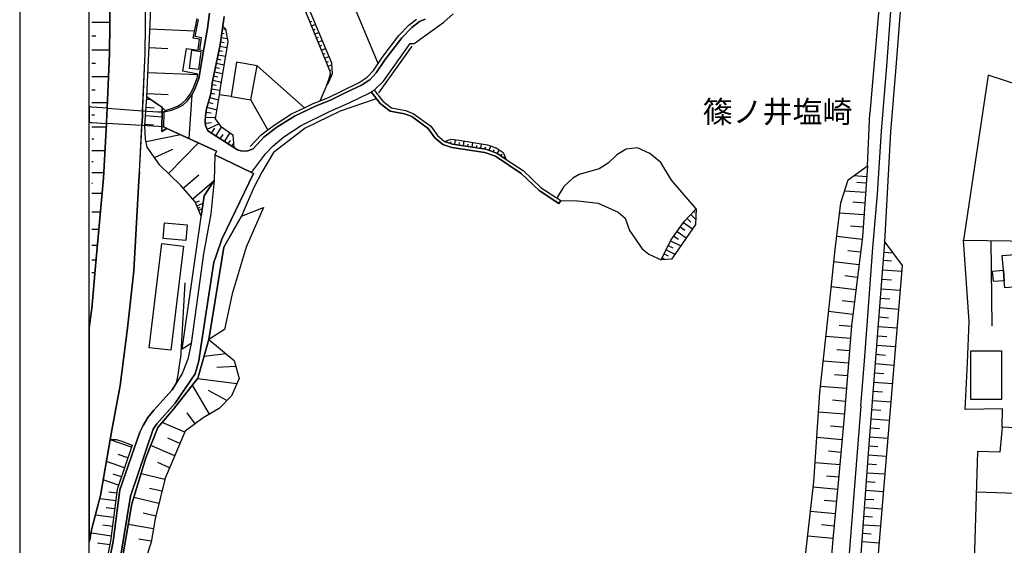
# Model space of a CAD drawing. Extents: x -10 to 410, y -24 to 273.
# Drawn here: x -10 to 131, y 86 to 162 of the extents above; entities that cross this region are included whole.
import ezdxf

# ---------------------------------------------------------------- set-up
doc = ezdxf.new("R2010")
doc.units = 0
for name, color, linetype in [('03_GYOUSEI_POLY', 4, 'Continuous'), ('05_DM_LINE', 7, 'Continuous'), ('06_HOUSE_POLY', 160, 'Continuous'), ('08_ROAD_LINE', 3, 'Continuous'), ('09_ROAD_POLY', 5, 'Continuous'), ('10_KIDO_LINE', 2, 'Continuous'), ('12_KASEN_LINE', 4, 'Continuous'), ('印刷レイアウト', 1, 'Continuous'), ('印刷用フレーム', 1, 'Continuous'), ('背景', 3, 'Continuous')]:
    doc.layers.add(name, color=color, linetype=linetype)
doc.styles.add('STD', font='txt')

msp = doc.modelspace()

# ---------------------------------------------------------------- linework, layer by layer
at = {"layer": '05_DM_LINE', "color": 253}
for p, q in [((41.148393, 155.658716), (35.658116, 168.85791)), ((113.322282, 166.55917), (111.783185, 148.514277)), ((0.033073, 161.623554), (2.626885, 161.623554)), ((31.357259, 161.633373), (31.61323, 161.738793)), ((31.591698, 161.053219), (32.113285, 161.268193)), ((8.37296, 160.63929), (14.773431, 160.354036)), ((18.687404, 160.002464), (19.027262, 159.957506)), ((18.767502, 160.623615), (19.251883, 160.559192)), ((31.828031, 160.473237), (32.091753, 160.582619)), ((32.06247, 159.898939), (32.597493, 160.113913)), ((0.033073, 159.623676), (0.60737, 159.623676)), ((18.523417, 158.764297), (19.023301, 158.697807)), ((18.603516, 159.383381), (19.482359, 159.264181)), ((32.302593, 159.318958), (32.572172, 159.428339)), ((32.537032, 158.738803), (33.081874, 158.963424)), ((0.033073, 157.639301), (2.581927, 157.639301)), ((8.251865, 157.953666), (10.937489, 157.832571)), ((18.29294, 157.537671), (18.802642, 157.428289)), ((18.421787, 158.149003), (19.41208, 157.937991)), ((32.773366, 158.158822), (33.046734, 158.27406)), ((33.007804, 157.582629), (33.572111, 157.809144)), ((33.242071, 157.002475), (33.527325, 157.117714)), ((0.033073, 155.68421), (0.562412, 155.68421)), ((17.902266, 155.703674), (19.011587, 155.469236)), ((18.03318, 156.313112), (18.572165, 156.197873)), ((18.162027, 156.924444), (19.212781, 156.703613)), ((33.482366, 156.424388), (34.058558, 156.658827)), ((33.716805, 155.844234), (34.007743, 155.963435)), ((8.091668, 154.383341), (15.232317, 154.068977)), ((17.642506, 154.479115), (18.808499, 154.232963)), ((17.77342, 155.08838), (18.341688, 154.969352)), ((23.792863, 155.34814), (30.591759, 149.303204)), ((33.952966, 155.268214), (34.453022, 155.469236)), ((34.187405, 154.68806), (34.341745, 154.748522)), ((0.033073, 153.768047), (2.433443, 153.768047)), ((17.382746, 153.252489), (18.607305, 152.992729)), ((17.511593, 153.867783), (18.113279, 153.738764)), ((33.87683, 152.893165), (33.97846, 152.854064)), ((34.081985, 153.482966), (34.152265, 153.463501)), ((34.257685, 154.082585), (34.472659, 154.018161)), ((137.908206, 150.94393), (128.748041, 153.97906)), ((0.033073, 151.899083), (0.478524, 151.899083)), ((7.962821, 151.354069), (10.992094, 151.219366)), ((17.107311, 151.399028), (17.712786, 151.313072)), ((17.193266, 152.018111), (18.421787, 151.844306)), ((17.283183, 152.639262), (17.902266, 152.549345)), ((33.773305, 152.598265), (32.751834, 150.264213)), ((0.033073, 150.068876), (2.267562, 150.068876)), ((7.912006, 150.537581), (8.447202, 150.498652)), ((7.9375, 150.809227), (7.97264, 150.80337)), ((16.751949, 150.107978), (17.417886, 149.918498)), ((16.943324, 150.773915), (18.193205, 150.418553)), ((20.052695, 150.928255), (18.308443, 151.152875)), ((25.283211, 146.123553), (22.841672, 150.418553)), ((7.822262, 149.377445), (8.982397, 149.287701)), ((16.41209, 148.678263), (17.142451, 148.568882)), ((16.55265, 149.402939), (17.96669, 149.002447)), ((111.421795, 140.947814), (111.783185, 148.514277)), ((0.033073, 148.277943), (0.398425, 148.277943)), ((7.728383, 148.184237), (10.11704, 147.992689)), ((16.322173, 147.95376), (17.787028, 147.877451)), ((16.32803, 147.088524), (17.187409, 147.178269)), ((0.033073, 146.533691), (2.09169, 146.533691)), ((7.626925, 146.953649), (8.85734, 146.858047)), ((10.80847, 146.338527), (17.912085, 143.068959)), ((16.591752, 146.223288), (18.2578, 146.969324)), ((17.206874, 145.648991), (17.677646, 146.383313)), ((17.841805, 145.238852), (18.667939, 146.518188)), ((19.091686, 144.434078), (19.892498, 145.674312)), ((0.033073, 144.832503), (0.302652, 144.832503)), ((7.8183, 144.43804), (12.777342, 145.434189)), ((11.042909, 139.828674), (15.347556, 144.24856)), ((18.472602, 144.832503), (18.876884, 145.463472)), ((19.617063, 144.098181), (19.953132, 144.613912)), ((50.962781, 144.363798), (51.027204, 144.563097)), ((51.558438, 144.17828), (51.652317, 144.47318)), ((52.167875, 144.03772), (52.267438, 144.703657)), ((52.783169, 143.943841), (52.837774, 144.2837)), ((53.402253, 143.848239), (53.507673, 144.523995)), ((54.636631, 143.658759), (54.738261, 144.322801)), ((0.033073, 143.178341), (1.912028, 143.178341)), ((9.023394, 142.143089), (11.636671, 143.363859)), ((20.148296, 143.758322), (20.36706, 144.104038)), ((54.017547, 143.752466), (54.072152, 144.088363)), ((55.251925, 143.562986), (55.308596, 143.893198)), ((55.872903, 143.463422), (55.972639, 144.123675)), ((56.488197, 143.367821), (56.542974, 143.697861)), ((57.081959, 143.178341), (57.312436, 143.818956)), ((57.67176, 142.969396), (57.786998, 143.293579)), ((58.251914, 142.742708), (58.577992, 143.229156)), ((0.033073, 141.568964), (0.216697, 141.568964)), ((58.773329, 142.39906), (58.937488, 142.643145)), ((59.292849, 142.053345), (59.402231, 142.219226)), ((0.033073, 139.99869), (1.742185, 139.99869)), ((13.148379, 137.723204), (15.392514, 139.674334)), ((14.48232, 136.178251), (17.572226, 138.858019)), ((111.312413, 139.389252), (109.453095, 139.523956)), ((0.033073, 138.48302), (0.12299, 138.48302)), ((111.152216, 137.113767), (108.126906, 137.328741)), ((111.24799, 138.457526), (109.898374, 138.5533)), ((0.033073, 137.033841), (1.507746, 137.033841)), ((14.886602, 135.658731), (15.492078, 135.928309)), ((15.091758, 135.203634), (16.007808, 135.607916)), ((15.247993, 134.854129), (15.597498, 135.008297)), ((15.363231, 134.582655), (15.898427, 134.822778)), ((86.482404, 134.383356), (86.642429, 134.229016)), ((111.042834, 135.598269), (109.347503, 135.719364)), ((0.033073, 134.318933), (1.261594, 134.318933)), ((85.527252, 133.393064), (86.062447, 132.867687)), ((86.046772, 133.934116), (86.761629, 133.242685)), ((110.921739, 133.902938), (107.412048, 134.15288)), ((0.033073, 131.828646), (1.04283, 131.828646)), ((84.542815, 132.162648), (85.187393, 131.703761)), ((84.997913, 132.80912), (86.287067, 131.893069)), ((110.802711, 132.14904), (109.001788, 132.277886)), ((83.152203, 130.18413), (84.607411, 129.453597)), ((83.613156, 130.854028), (84.273409, 130.389285)), ((84.078072, 131.514281), (85.38273, 130.588411)), ((110.652333, 130.354145), (107.007766, 130.803213)), ((129.148362, 130.213413), (129.308558, 117.899091)), ((0.033073, 129.549371), (0.837847, 129.549371)), ((82.497979, 128.873615), (83.757678, 128.242818)), ((82.812344, 129.502517), (83.492061, 129.162659)), ((110.427713, 128.5279), (108.607324, 128.75252)), ((113.912082, 129.783809), (114.081925, 129.773991)), ((0.033073, 127.453719), (0.652329, 127.453719)), ((81.921787, 127.732944), (82.392559, 127.492821)), ((82.203079, 128.287604), (82.787023, 127.998561)), ((113.728459, 127.383439), (114.863273, 127.299379)), ((113.812347, 128.523938), (115.091683, 128.424375)), ((110.203092, 126.707511), (106.597628, 127.158819)), ((113.617182, 126.018148), (116.357411, 125.803346)), ((0.033073, 125.617828), (0.331935, 125.617828)), ((109.978472, 124.908827), (108.193224, 125.127591)), ((113.51159, 124.652856), (114.876881, 124.543475)), ((13.376961, 124.152973), (12.767524, 113.268194)), ((109.757814, 123.123579), (106.216772, 123.559039)), ((113.402208, 123.287565), (116.126934, 123.078792)), ((113.296788, 121.933987), (114.658118, 121.822711)), ((109.54284, 121.354178), (107.787047, 121.568807)), ((113.193263, 120.578687), (115.902314, 120.363713)), ((109.322182, 119.598212), (105.841774, 120.027816)), ((113.087843, 119.228898), (114.437459, 119.123478)), ((109.113236, 117.858095), (107.376908, 117.998655)), ((112.982423, 117.877387), (115.671837, 117.668614)), ((108.972504, 116.123489), (105.456957, 116.408743)), ((112.876831, 116.53759), (114.216801, 116.434237)), ((112.773306, 115.197792), (115.447217, 114.988675)), ((19.287023, 113.947911), (16.136655, 113.553448)), ((108.831944, 114.363734), (107.046868, 114.508428)), ((112.667886, 113.863851), (114.001827, 113.758431)), ((20.706919, 112.127523), (17.962728, 111.943899)), ((108.687423, 112.58262), (105.077996, 112.87373)), ((112.562466, 112.527843), (115.228453, 112.31907)), ((20.831976, 109.60399), (15.177713, 110.358122)), ((108.542901, 110.777734), (106.712866, 110.924495)), ((112.456874, 111.197692), (113.787025, 111.098128)), ((16.902327, 105.23871), (14.462855, 109.447928)), ((108.392523, 108.9477), (104.687495, 109.248456)), ((112.353521, 109.873741), (115.001938, 109.668414)), ((19.41208, 107.213439), (16.796735, 108.643153)), ((112.251891, 108.553236), (113.572224, 108.447816)), ((108.242144, 107.098372), (106.386616, 107.248579)), ((112.148366, 107.233076), (114.783175, 107.027748)), ((14.886602, 103.889266), (13.722504, 105.453684)), ((108.091766, 105.23871), (104.402241, 105.537744)), ((112.042946, 105.924284), (113.357422, 105.818864)), ((13.382818, 102.668669), (10.11325, 104.078746)), ((107.933464, 103.393172), (106.107391, 103.553369)), ((111.83779, 103.303255), (113.148305, 103.197835)), ((111.94321, 104.607913), (114.562516, 104.40293)), ((107.773439, 101.568994), (104.158156, 101.889388)), ((111.738227, 101.998598), (114.341686, 101.793614)), ((5.732294, 100.508249), (2.658063, 101.553147)), ((11.921753, 99.283862), (8.488199, 100.768009)), ((12.677607, 101.033626), (10.927671, 101.787758)), ((111.632807, 100.697729), (112.937465, 100.598166)), ((5.206917, 98.969325), (3.792878, 99.453706)), ((107.613242, 99.758252), (105.827993, 99.918449)), ((111.54289, 99.403063), (114.126884, 99.223229)), ((4.728394, 97.553391), (2.113222, 98.443948)), ((11.183469, 97.563037), (9.492099, 98.293397)), ((107.457007, 97.973348), (103.91786, 98.283751)), ((111.452973, 98.117697), (112.738166, 98.02778)), ((4.283115, 96.248733), (3.078021, 96.6587)), ((10.488249, 95.863916), (7.087767, 96.687983)), ((107.302667, 96.203602), (105.546874, 96.357943)), ((111.363228, 96.84439), (113.912082, 96.662834)), ((3.872976, 95.043639), (1.658124, 95.799493)), ((107.14247, 94.453838), (103.648454, 94.783879)), ((111.273311, 95.572805), (112.542829, 95.488745)), ((3.603398, 93.908824), (2.48822, 94.05903)), ((10.07811, 94.168585), (8.328002, 94.588542)), ((111.183567, 94.312934), (113.702965, 94.139301)), ((137.136677, 93.719344), (127.05271, 94.033881)), ((3.456981, 92.799504), (1.148423, 93.10405)), ((9.652296, 92.418476), (6.046832, 93.287674)), ((106.978483, 92.70752), (105.212872, 92.873573)), ((111.097611, 93.063053), (112.347664, 92.978993)), ((3.142444, 90.418598), (0.533129, 90.758285)), ((3.302641, 91.642985), (2.078082, 91.803182)), ((9.216664, 90.613935), (7.417807, 91.049395)), ((106.812429, 90.947765), (103.25778, 91.283662)), ((110.921739, 90.588441), (112.158184, 90.502658)), ((111.007694, 91.822819), (113.492125, 91.648842)), ((2.972601, 89.11394), (1.587845, 89.29343)), ((8.876805, 88.793547), (5.251876, 89.41263)), ((106.642586, 89.168373), (104.847519, 89.338561)), ((110.837851, 89.36371), (113.28697, 89.193867)), ((2.792939, 87.739003), (0.033073, 88.139323)), ((106.472571, 87.377612), (102.857288, 87.719366)), ((110.751896, 88.148969), (111.966637, 88.063186)), ((0.857312, 86.768175), (2.597602, 86.508415)), ((8.568297, 86.982804), (6.75187, 87.293552)), ((110.667836, 86.938018), (113.087843, 86.768175))]:
    msp.add_line(p, q, dxfattribs=at)
for points in [[(0.033073, 217.729001), (0.41789, 214.428255), (0.927592, 203.86387), (1.552705, 195.107987), (1.867069, 189.207572), (2.103403, 184.563067), (2.19711, 183.418606), (2.492182, 178.613904), (2.527322, 174.11771), (2.671844, 165.553375), (2.577965, 157.08843), (2.19332, 148.303265), (1.697226, 139.193915), (0.568269, 126.533706), (0.033073, 120.457419)], [(10.552672, 148.918559), (10.14839, 149.322841), (7.9375, 150.854013), (8.447202, 162.38337), (8.382779, 170.688117), (8.277186, 174.389183), (7.658103, 185.277924), (7.228499, 192.777897), (6.796829, 199.854123), (6.341732, 206.693844), (6.142433, 208.438095)], [(113.927585, 129.97329), (114.802639, 145.84829), (115.552637, 155.152976), (116.148294, 163.082552), (116.867113, 172.828727), (117.501872, 180.65874)], [(26.962868, 163.992746), (27.312373, 164.703642), (29.80266, 164.908797), (30.831882, 164.31314), (34.433557, 155.764308), (34.537082, 154.174396), (33.921788, 152.72315), (33.773305, 152.598265)], [(33.773305, 152.598265), (34.046845, 153.367727), (34.286968, 154.178358), (34.261647, 154.514255), (30.4276, 163.912648), (29.517578, 164.293503), (26.962868, 163.992746)], [(10.357335, 148.703757), (11.537108, 148.947842), (12.421809, 149.318879), (13.091707, 149.693877), (13.757817, 150.293496), (14.367082, 151.139267), (14.802714, 151.969363), (15.386658, 153.482966), (16.072232, 157.479104), (15.533074, 157.553346), (15.783188, 159.348241), (14.857319, 159.518084), (15.363231, 161.98305)], [(10.552672, 148.918559), (11.462866, 149.188137), (12.312427, 149.543499), (12.947186, 149.893176), (13.568336, 150.463512), (14.15228, 151.273971), (14.572237, 152.068926), (15.142573, 153.553246), (15.242136, 154.127543), (13.091707, 154.553357), (13.642578, 157.822753), (15.287094, 157.588486), (15.497934, 159.143085), (14.558457, 159.318958), (15.142573, 162.148931)], [(20.408057, 143.588479), (16.703029, 145.973174), (16.36317, 146.738847), (16.296852, 147.377568), (16.331992, 148.158743), (16.478408, 149.143179), (17.091635, 151.303254), (17.353463, 153.113824), (18.466745, 158.357948), (18.822107, 161.014289)], [(18.822107, 161.014289), (19.238274, 160.633434), (19.562458, 158.82872), (18.466745, 152.139206), (18.308443, 151.152875), (17.751888, 147.684181), (18.488277, 146.639284), (20.257678, 145.418514), (20.408057, 143.588479)], [(6.85729, 140.123574), (7.283104, 148.053323), (7.636571, 156.068854)], [(20.052695, 150.928255), (22.841672, 150.418553), (23.792863, 155.34814), (20.796836, 155.858015), (20.052695, 150.928255)], [(128.748041, 153.97906), (125.197182, 130.26819), (138.648385, 130.082671)], [(15.73823, 133.732922), (14.841644, 135.768113), (12.812482, 138.10406), (9.773391, 141.063052), (7.978497, 143.639294), (7.74802, 144.80322), (7.613144, 146.729028), (7.9375, 150.854013)], [(7.9375, 150.854013), (10.017476, 149.412585), (10.14839, 149.322841), (10.068292, 145.908751), (10.80847, 146.338527), (17.912085, 143.068959), (17.667828, 142.537725), (17.572226, 138.838382), (16.158187, 136.652813), (15.73823, 133.732922)], [(10.80847, 146.338527), (10.068292, 145.908751), (10.14839, 149.322841), (10.697194, 148.774037), (10.357335, 148.703757), (10.312377, 146.568831), (10.80847, 146.338527)], [(50.697164, 144.447858), (51.63268, 144.783755), (52.757676, 144.643195), (56.837874, 143.982943), (58.087755, 143.553339), (59.107331, 142.88344), (59.55261, 141.877473)], [(59.55261, 141.877473), (58.206955, 142.774059), (56.603436, 143.354041), (51.847654, 144.088363), (50.697164, 144.447858)], [(86.837766, 134.748537), (83.296724, 138.912623), (81.732307, 141.412729), (80.183564, 142.7291), (78.382812, 143.543521), (76.777226, 143.358002), (75.412107, 142.543582), (74.177729, 141.35399), (72.876861, 140.537675), (70.007785, 139.703617), (69.126874, 139.188059), (67.812398, 137.988821), (66.886701, 136.488826), (66.917879, 136.264206)], [(102.603384, 47.613976), (100.417815, 48.293693), (100.466736, 52.469149), (100.597649, 62.832685), (101.193306, 72.72321), (102.308484, 82.854202), (103.732342, 95.523885), (104.591721, 108.35411), (106.007655, 121.568807), (106.783146, 128.92822), (107.59171, 135.652874), (108.642464, 138.938117), (111.421795, 140.947814)], [(111.421795, 140.947814), (110.702976, 130.75257), (109.117198, 117.947667), (108.068339, 104.889377), (107.228425, 95.402962), (106.466714, 87.303198), (105.827993, 79.707452), (105.097633, 68.844377), (104.318353, 56.973267), (102.603384, 47.613976)], [(12.988182, 114.607992), (16.158187, 136.652813), (17.572226, 138.838382)], [(17.572226, 138.838382), (17.091635, 134.037641), (16.046738, 128.287604), (14.286983, 115.424479), (12.988182, 114.607992)], [(67.36712, 135.969306), (69.841732, 135.902816), (72.767479, 135.604126), (75.632765, 134.309115), (76.632704, 133.443879), (77.267463, 131.639166), (79.072176, 129.014175), (80.011654, 128.26814), (81.783122, 127.453719)], [(24.703057, 134.973157), (22.183487, 129.242757), (20.193255, 122.533778), (19.05844, 117.408854), (16.828086, 115.973283)], [(16.828086, 115.973283), (18.997979, 129.283754), (21.533053, 133.713458), (24.703057, 134.973157)], [(81.783122, 127.453719), (83.193199, 130.258371), (85.107294, 132.957604), (86.837766, 134.748537)], [(86.837766, 134.748537), (86.728384, 132.524038), (85.863148, 131.29345), (84.193311, 128.844332), (83.261584, 127.559139), (81.783122, 127.453719)], [(130.757738, 103.383526), (130.818199, 106.043484), (125.443334, 105.912571), (125.7968, 112.627406), (126.052599, 118.594312), (125.197182, 130.26819)], [(105.183588, 45.943793), (106.472571, 53.322843), (107.59171, 59.303185), (109.078097, 70.228961), (110.492136, 84.45376), (111.603524, 100.287763), (113.927585, 129.97329)], [(113.927585, 129.97329), (116.427691, 126.643088), (112.857366, 84.024156), (108.077985, 48.158645), (105.183588, 45.943793)], [(16.828086, 115.973283), (20.472652, 112.973294), (21.197156, 110.408765), (20.078016, 107.912793), (18.312405, 106.058987), (16.017455, 104.723324), (13.447241, 102.813018), (10.533207, 96.053396), (9.122957, 90.207414), (8.546765, 86.877384), (6.187391, 79.678168), (3.703133, 80.473296)], [(3.703133, 80.473296), (5.767434, 92.37369), (7.796768, 99.002398), (9.492099, 103.353898), (11.742091, 105.988707), (15.257811, 110.453551), (16.828086, 115.973283)], [(0.033073, 71.992849), (1.036974, 76.527973), (3.091801, 86.947664), (4.062457, 94.363921), (6.898287, 102.693818), (7.376811, 103.627439), (8.068241, 104.777756), (8.937439, 105.822654), (11.562429, 108.758219), (12.18737, 109.764187), (12.402344, 110.918639), (12.767524, 113.268194)], [(147.117118, 77.12742), (146.462895, 83.768186), (136.933588, 83.424365), (137.158209, 94.783879), (139.267468, 94.729102), (139.47848, 102.957712), (130.757738, 103.383526), (130.421841, 99.783746), (127.232372, 99.8933), (126.453091, 74.582528), (129.562462, 74.174284)], [(0.033073, 88.838333), (1.267451, 93.578784), (2.662025, 101.604134), (3.511586, 101.604134), (4.353395, 101.393294), (5.83203, 100.803149)], [(5.83203, 100.803149), (3.671783, 94.453838), (2.697165, 87.014155), (0.648367, 76.607899), (0.033073, 73.838387)]]:
    msp.add_lwpolyline(points, dxfattribs=at)
at = {"layer": '06_HOUSE_POLY', "color": 255}
for points in [[(15.335843, 154.777977), (14.031185, 154.961428), (14.402222, 157.553346), (15.701023, 157.367828), (15.697233, 157.313051), (15.335843, 154.777977)], [(13.511664, 130.217375), (10.251915, 130.508313), (10.451042, 132.772085), (13.710791, 132.486831), (13.511664, 130.217375)], [(11.380701, 114.438148), (8.261683, 114.812975), (10.076043, 129.772096), (13.191271, 129.397097), (11.380701, 114.438148)], [(130.960826, 125.947868), (130.79684, 128.047481), (137.505819, 128.572858), (137.86118, 124.022059), (136.585806, 123.922496), (136.617156, 123.508396), (134.87101, 123.371625), (134.841726, 123.72337), (131.152201, 123.432259), (131.076065, 124.428236), (130.960826, 125.947868)], [(130.960826, 125.947868), (131.076065, 124.428236), (129.511647, 124.307313), (129.390552, 125.822811), (130.960826, 125.947868)], [(130.69142, 107.387416), (126.277219, 107.387416), (126.281181, 114.352021), (130.69142, 114.352021), (130.69142, 107.387416)]]:
    msp.add_lwpolyline(points, close=True, dxfattribs=at)
at = {"layer": '08_ROAD_LINE', "color": 253}
for p, q in [((7.318244, 148.869638), (7.636571, 156.068854)), ((2.232422, 149.242742), (2.234317, 149.242742)), ((7.318244, 148.869638), (7.322206, 148.867744)), ((2.124935, 147.059068), (2.12304, 147.059068)), ((6.85729, 140.123574), (7.212824, 146.752455)), ((7.212824, 146.752455), (7.212824, 146.752455)), ((10.80847, 146.338527), (10.312377, 146.568831)), ((17.912085, 143.068959), (10.80847, 146.338527)), ((67.113216, 135.537636), (67.36712, 135.969306)), ((-0.152445, 119.088338), (-0.352778, 117.674471)), ((0.033073, 88.838333), (-0.152445, 87.863715))]:
    msp.add_line(p, q, dxfattribs=at)
for points in [[(2.234317, 149.242742), (2.577965, 157.08843), (2.671844, 165.553375), (2.527322, 174.11771)], [(7.636571, 156.068854), (7.67774, 156.947871), (7.773341, 165.568877), (7.667921, 171.768155)], [(16.072232, 157.479104), (16.62293, 160.693895), (16.911974, 162.873607)], [(40.558592, 151.848268), (40.693296, 151.934223), (41.93353, 153.104005), (45.757758, 158.514183), (46.308457, 158.524002), (50.597601, 161.594271), (51.933436, 162.777833)], [(19.007798, 162.402835), (18.466745, 158.357948), (17.353463, 153.113824), (17.091635, 151.303254), (16.478408, 149.143179), (16.331992, 148.158743), (16.296852, 147.377568), (16.36317, 146.738847), (16.703029, 145.973174), (20.933434, 143.252582), (21.572154, 143.072748), (22.453065, 143.104099), (23.171712, 143.393142), (24.748016, 145.082617), (26.61319, 146.488905), (29.136723, 148.072788), (32.232313, 149.563136), (34.318319, 150.39306), (36.386582, 151.424349), (38.857404, 152.578628), (40.011683, 153.373584), (40.882776, 154.303243), (42.15815, 156.213376), (44.533199, 159.367706), (45.992025, 160.848235), (47.078091, 161.684188), (47.898368, 162.043511)], [(10.357335, 148.703757), (11.537108, 148.947842), (12.421809, 149.318879), (13.091707, 149.693877), (13.757817, 150.293496), (14.367082, 151.139267), (14.802714, 151.969363), (15.386658, 153.482966), (16.072232, 157.479104)], [(22.966729, 139.979053), (24.952999, 142.668467), (26.036998, 143.758322), (27.59177, 145.127576), (30.078095, 146.752455), (34.17173, 148.76818), (36.982411, 149.99274), (39.857343, 151.399028), (40.132779, 151.572833)], [(40.132779, 151.572833), (41.456901, 149.918498), (42.867151, 148.809177), (44.952984, 148.418503), (45.966703, 148.027829), (48.331934, 146.299425), (49.308446, 144.963417), (50.453079, 144.00258), (51.75188, 143.594336), (56.478379, 142.867765), (57.992154, 142.322751), (61.67186, 139.873633), (64.261711, 137.399021), (67.113216, 135.537636)], [(40.558592, 151.848268), (41.818292, 150.268175), (43.072134, 149.27392), (45.072184, 148.90874), (46.19718, 148.47328), (48.697114, 146.64893), (49.671731, 145.309132), (50.697164, 144.447858), (51.847654, 144.088363), (56.603436, 143.354041), (58.206955, 142.774059), (59.55261, 141.877473), (61.992082, 140.25845), (64.57797, 137.787627), (67.36712, 135.969306)], [(2.124935, 147.059068), (2.19332, 148.303265), (2.234317, 149.242742)], [(7.212824, 146.752455), (7.283104, 148.053323), (7.318244, 148.869638)], [(0.033073, 120.457419), (0.568269, 126.533706), (1.697226, 139.193915), (2.124935, 147.059068)], [(17.912085, 143.068959), (17.667828, 142.537725), (17.572226, 138.838382), (17.091635, 134.037641), (16.046738, 128.287604), (14.286983, 115.424479), (13.802603, 113.187923), (12.988182, 111.117765), (12.18737, 109.764187)], [(6.85729, 140.123574), (6.78701, 138.828735), (6.037013, 125.863808), (5.161959, 117.607981), (4.078132, 109.377648), (2.902321, 102.957712), (1.267451, 93.578784), (0.033073, 88.838333)], [(22.966729, 139.979053), (23.261629, 139.838493), (18.69326, 130.418568), (17.828025, 127.883322), (17.568264, 127.123679), (15.732373, 115.232932), (15.37305, 112.938154), (14.882812, 111.072979), (11.982387, 106.838612), (9.337759, 103.873763), (8.828057, 103.088281), (5.57227, 93.453727), (2.742124, 76.248576), (2.19332, 72.627436), (0.603408, 65.377577), (0.033073, 63.242651)], [(-0.152445, 119.088338), (-0.002067, 120.139092), (0.033073, 120.457419)], [(12.18737, 109.764187), (11.562429, 108.758219), (8.937439, 105.822654), (8.068241, 104.777756), (7.376811, 103.627439), (6.898287, 102.693818), (4.062457, 94.363921), (3.091801, 86.947664), (1.036974, 76.527973), (0.033073, 71.992849)], [(-0.152445, 87.863715), (-0.238401, 87.408618), (-0.352778, 86.887375)]]:
    msp.add_lwpolyline(points, dxfattribs=at)
at = {"layer": '09_ROAD_POLY', "color": 7}
for points in [[(2.671844, 165.553375), (2.577965, 157.08843), (2.234317, 149.242742), (7.318244, 148.869638), (7.636571, 156.068854), (7.67774, 156.947871), (7.773341, 165.568877)], [(16.911974, 162.873607), (16.62293, 160.693895), (16.072232, 157.479104), (15.386658, 153.482966), (14.802714, 151.969363), (14.367082, 151.139267), (14.367082, 151.1372), (13.9628, 144.88728), (17.912085, 143.068959), (17.667828, 142.537725), (22.966729, 139.979053), (24.952999, 142.668467), (26.036998, 143.758322), (27.59177, 145.127576), (30.078095, 146.752455), (34.17173, 148.76818), (36.982411, 149.99274), (39.857343, 151.399028), (40.132779, 151.572833), (40.558592, 151.848268), (40.693296, 151.934223), (41.93353, 153.104005), (45.757758, 158.514183), (46.308457, 158.524002), (50.597601, 161.594271), (51.933436, 162.777833)], [(47.898368, 162.043511), (47.078091, 161.684188), (45.992025, 160.848235), (44.533199, 159.367706), (42.15815, 156.213376), (40.882776, 154.303243), (40.011683, 153.373584), (38.857404, 152.578628), (36.386582, 151.424349), (34.318319, 150.39306), (32.232313, 149.563136), (29.136723, 148.072788), (26.61319, 146.488905), (24.748016, 145.082617), (23.171712, 143.393142), (22.453065, 143.104099), (21.572154, 143.072748), (20.933434, 143.252582), (16.703029, 145.973174), (16.36317, 146.738847), (16.296852, 147.377568), (16.331992, 148.158743), (16.478408, 149.143179), (17.091635, 151.303254), (17.353463, 153.113824), (18.466745, 158.357948), (19.007798, 162.402835)], [(2.742124, 76.248576), (5.57227, 93.453727), (8.828057, 103.088281), (9.337759, 103.873763), (11.982387, 106.838612), (14.882812, 111.072979), (15.37305, 112.938154), (15.732373, 115.232932), (17.568264, 127.123679), (17.828025, 127.883322), (18.69326, 130.418568), (23.261629, 139.838493), (22.966729, 139.979053), (17.667828, 142.537725), (17.572226, 138.838382), (17.091635, 134.037641), (16.046738, 128.287604), (14.286983, 115.424479), (13.802603, 113.187923), (12.988182, 111.117765), (12.18737, 109.764187), (11.562429, 108.758219), (8.937439, 105.822654), (8.068241, 104.777756), (7.376811, 103.627439), (6.898287, 102.693818), (4.062457, 94.363921), (3.091801, 86.947664), (1.036974, 76.527973)]]:
    msp.add_lwpolyline(points, dxfattribs=at)
for points in [[(40.132779, 151.572833), (40.558592, 151.848268), (41.818292, 150.268175), (43.072134, 149.27392), (45.072184, 148.90874), (46.19718, 148.47328), (48.697114, 146.64893), (49.671731, 145.309132), (50.697164, 144.447858), (51.847654, 144.088363), (56.603436, 143.354041), (58.206955, 142.774059), (59.55261, 141.877473), (61.992082, 140.25845), (64.57797, 137.787627), (67.36712, 135.969306), (67.113216, 135.537636), (64.261711, 137.399021), (61.67186, 139.873633), (57.992154, 142.322751), (56.478379, 142.867765), (51.75188, 143.594336), (50.453079, 144.00258), (49.308446, 144.963417), (48.331934, 146.299425), (45.966703, 148.027829), (44.952984, 148.418503), (42.867151, 148.809177), (41.456901, 149.918498), (40.132779, 151.572833)], [(7.318244, 148.869638), (7.322206, 148.867744), (9.492099, 148.713403), (10.357335, 148.703757), (11.537108, 148.947842), (12.421809, 149.318879), (13.091707, 149.693877), (13.757817, 150.293496), (14.367082, 151.1372), (13.9628, 144.88728), (10.80847, 146.338527), (10.312377, 146.568831), (7.212824, 146.752455), (7.283104, 148.053323), (7.318244, 148.869638)], [(0.033073, 147.184125), (2.12304, 147.059068), (2.124935, 147.059068), (2.19332, 148.303265), (2.234317, 149.242742), (2.232422, 149.242742), (0.033073, 149.402939), (-0.152445, 149.412585), (-0.352778, 149.427227), (-0.352778, 147.20583), (-0.152445, 147.193944)], [(2.234317, 149.242742), (7.318244, 148.869638), (7.283104, 148.053323), (7.212824, 146.752455), (7.212824, 146.752455), (2.124935, 147.059068), (2.19332, 148.303265), (2.234317, 149.242742)], [(-0.152445, 87.863715), (0.033073, 88.838333), (1.267451, 93.578784), (2.902321, 102.957712), (4.078132, 109.377648), (5.161959, 117.607981), (6.037013, 125.863808), (6.78701, 138.828735), (6.85729, 140.123574), (7.212824, 146.752455), (2.124935, 147.059068), (1.697226, 139.193915), (0.568269, 126.533706), (0.033073, 120.457419), (-0.002067, 120.139092), (-0.152445, 119.088338), (-0.352778, 117.674471), (-0.352778, 86.887375), (-0.238401, 87.408618)]]:
    msp.add_lwpolyline(points, close=True, dxfattribs=at)
at = {"layer": '10_KIDO_LINE', "color": 252}
for points in [[(110.470604, 106.473088), (110.982373, 112.941943), (111.466753, 119.326739), (112.191257, 129.168515), (112.861328, 136.916535), (113.456985, 145.941996), (114.206982, 155.258396), (114.800745, 163.182115), (115.517497, 172.932252), (116.181539, 181.092306), (116.207033, 181.432164)], [(110.470604, 106.473088), (108.390628, 79.758439), (106.640519, 65.768251), (104.736243, 51.707438), (103.386627, 45.002593), (99.915865, 30.012294)]]:
    msp.add_lwpolyline(points, dxfattribs=at)
at = {"layer": '12_KASEN_LINE', "color": 7}
msp.add_line((45.992025, 158.131433), (41.187495, 151.451737), dxfattribs=at)
for points in [[(22.755717, 143.723183), (24.33202, 145.406801), (25.165906, 146.037598), (25.281144, 146.121658), (26.191338, 146.813089), (28.716766, 148.402828), (30.591759, 149.303204), (31.812356, 149.893176), (33.902323, 150.723272), (35.966797, 151.752494), (38.437447, 152.906774), (39.591726, 153.701729), (40.466781, 154.631388), (41.736298, 156.537732), (44.111175, 159.697746), (45.576029, 161.172419), (46.656239, 162.012333)], [(40.716722, 150.522078), (35.697218, 148.812967), (30.662039, 146.357992), (26.117097, 142.867765), (24.425727, 140.018155), (23.341728, 137.947824), (22.326114, 135.627553), (21.531158, 133.711563), (18.996084, 129.281859), (16.826019, 115.973283), (15.255744, 110.451828), (11.742091, 105.986985), (9.492099, 103.352176), (7.796768, 99.002398), (5.76554, 92.371623), (3.701066, 80.473296), (2.361268, 72.762139), (0.031178, 61.338547)]]:
    msp.add_lwpolyline(points, dxfattribs=at)
at = {"layer": '印刷レイアウト', "color": 7}
for points in [[(-10.309448, -23.852808), (409.661817, -23.852808), (409.632878, 273.147152), (-10.338387, 273.147152)], [(399.647269, -0.352433), (-0.353122, -0.352433), (-0.353122, 249.647122), (399.647269, 249.647122)]]:
    msp.add_lwpolyline(points, close=True, dxfattribs=at)
at = {"layer": '印刷用フレーム', "color": 7}
msp.add_lwpolyline([(399.647268, -0.352778), (-0.352778, -0.352778), (-0.352778, 249.647122), (399.647268, 249.647122)], close=True, dxfattribs=at)
msp.add_lwpolyline([(399.647268, -0.352778), (-0.352778, -0.352778), (-0.352778, 249.647122), (399.647268, 249.647122)], close=True, dxfattribs=at)
at = {"layer": '背景', "color": 7}
msp.add_lwpolyline([(399.647268, -0.352778), (-0.352778, -0.352778), (-0.352778, 249.647122), (399.647268, 249.647122)], close=True, dxfattribs=at)

# ---------------------------------------------------------------- texts
at = {"layer": '03_GYOUSEI_POLY', "color": 7, "insert": (87.765186, 150.295514), "char_height": 3.149801, "attachment_point": 1, "style": 'STD'}
msp.add_mtext('\\fMS Gothic|b0|i0|c128;\\H3.1498;\\C31;篠ノ井塩崎', dxfattribs=at)

doc.saveas('drawing.dxf')
